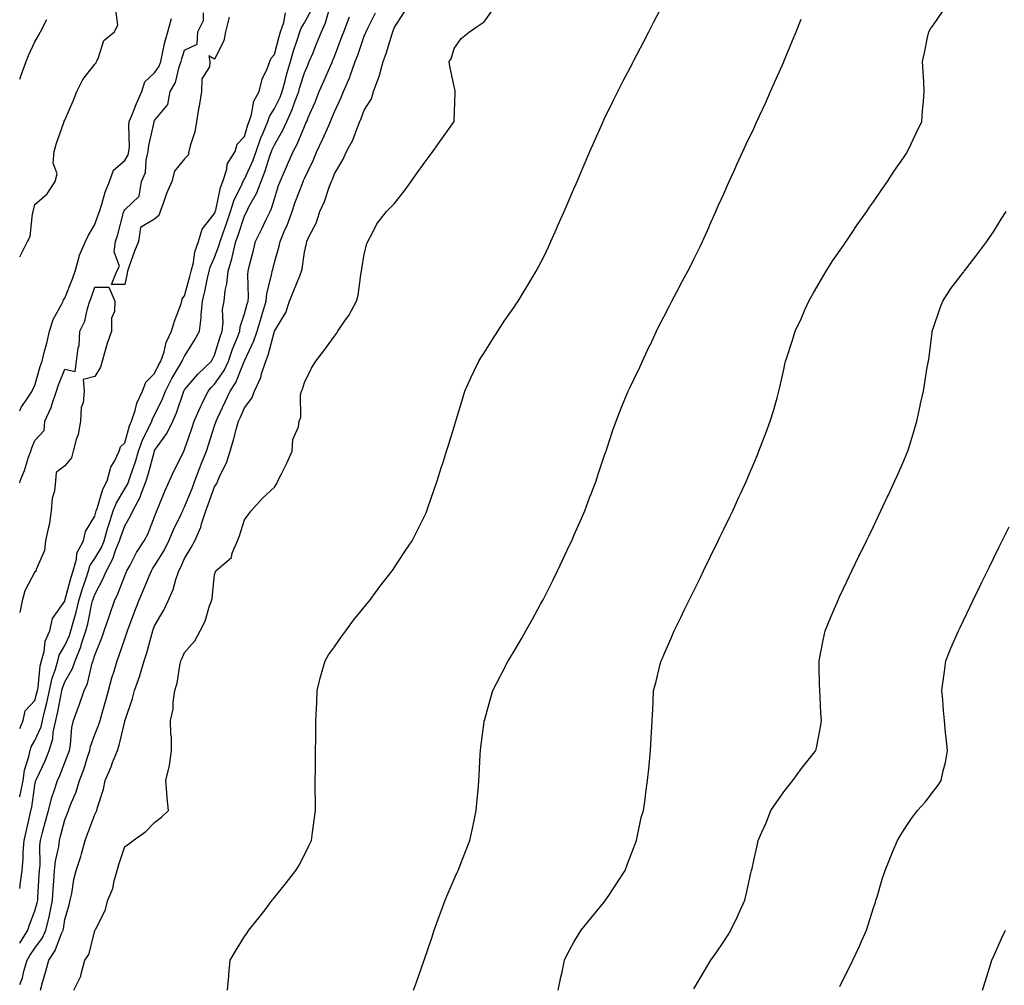
# Model space of a CAD drawing. Units: inches. Extents: x 973763 to 976403, y 7348058 to 7350698.
# Drawn here: x 973763 to 974092, y 7348704 to 7349026 of the extents above; entities that cross this region are included whole.
import ezdxf

# ---------------------------------------------------------------- set-up
doc = ezdxf.new("R2010")
doc.units = ezdxf.units.IN
doc.header["$MEASUREMENT"] = 0
doc.layers.add('Contour_97377348', color=7, linetype='Continuous', true_color=0xe332a0)

msp = doc.modelspace()

# ---------------------------------------------------------------- linework, layer by layer
at = {"layer": 'Contour_97377348'}
for points in [[(973832.37, 7348701.92, 3282), (973832.79, 7348706.66, 3282), (973832.82, 7348707.15, 3282), (973833.27, 7348711.92, 3282), (973835.02, 7348714.94, 3282), (973838.05, 7348719.79, 3282), (973838.89, 7348721.08, 3282), (973839.45, 7348721.92, 3282), (973843.3, 7348726.67, 3282), (973844.9, 7348728.76, 3282), (973847.31, 7348731.92, 3282), (973847.65, 7348732.32, 3282), (973848.05, 7348732.84, 3282), (973852.12, 7348737.84, 3282), (973855.23, 7348741.92, 3282), (973856.31, 7348743.65, 3282), (973858.05, 7348747.06, 3282), (973859.67, 7348750.3, 3282), (973860.38, 7348751.92, 3282), (973860.74, 7348754.6, 3282), (973861.31, 7348758.65, 3282), (973861.71, 7348761.92, 3282), (973861.71, 7348765.59, 3282), (973861.68, 7348768.29, 3282), (973861.67, 7348771.92, 3282), (973861.71, 7348775.59, 3282), (973861.73, 7348778.23, 3282), (973861.78, 7348781.92, 3282), (973861.83, 7348785.7, 3282), (973861.86, 7348788.11, 3282), (973861.91, 7348791.92, 3282), (973862.09, 7348795.96, 3282), (973862.15, 7348797.82, 3282), (973862.33, 7348801.92, 3282), (973863.47, 7348806.5, 3282), (973863.81, 7348807.69, 3282), (973864.95, 7348811.92, 3282), (973866.14, 7348813.83, 3282), (973868.05, 7348816.52, 3282), (973870.26, 7348819.71, 3282), (973871.87, 7348821.92, 3282), (973874.49, 7348825.48, 3282), (973878.05, 7348829.8, 3282), (973878.99, 7348830.98, 3282), (973879.79, 7348831.92, 3282), (973883.26, 7348836.71, 3282), (973884.89, 7348838.75, 3282), (973887.38, 7348841.92, 3282), (973887.63, 7348842.34, 3282), (973888.05, 7348842.94, 3282), (973891.58, 7348848.39, 3282), (973894.02, 7348851.92, 3282), (973895.34, 7348854.63, 3282), (973898.05, 7348859.93, 3282), (973898.66, 7348861.31, 3282), (973898.93, 7348861.92, 3282), (973899.39, 7348863.25, 3282), (973901.27, 7348868.69, 3282), (973902.35, 7348871.92, 3282), (973903.72, 7348876.25, 3282), (973904.35, 7348878.21, 3282), (973905.52, 7348881.92, 3282), (973906.13, 7348883.84, 3282), (973908.05, 7348889.98, 3282), (973908.47, 7348891.5, 3282), (973908.58, 7348891.92, 3282), (973908.81, 7348892.68, 3282), (973910.78, 7348899.19, 3282), (973911.62, 7348901.92, 3282), (973913.66, 7348906.31, 3282), (973914.77, 7348908.64, 3282), (973916.32, 7348911.92, 3282), (973916.96, 7348913.01, 3282), (973918.05, 7348914.73, 3282), (973920.79, 7348919.18, 3282), (973922.59, 7348921.92, 3282), (973924.75, 7348925.22, 3282), (973928.05, 7348929.94, 3282), (973928.84, 7348931.13, 3282), (973929.39, 7348931.92, 3282), (973931.43, 7348935.3, 3282), (973932.65, 7348937.32, 3282), (973935.46, 7348941.92, 3282), (973936.33, 7348943.64, 3282), (973938.05, 7348946.95, 3282), (973939.64, 7348950.33, 3282), (973940.37, 7348951.92, 3282), (973942.19, 7348956.06, 3282), (973942.71, 7348957.26, 3282), (973944.76, 7348961.92, 3282), (973945.76, 7348964.21, 3282), (973948.05, 7348969.41, 3282), (973948.79, 7348971.17, 3282), (973949.11, 7348971.92, 3282), (973949.91, 7348973.78, 3282), (973951.78, 7348978.19, 3282), (973953.37, 7348981.92, 3282), (973954.79, 7348985.18, 3282), (973957.56, 7348991.43, 3282), (973957.78, 7348991.92, 3282), (973957.86, 7348992.11, 3282), (973958.05, 7348992.49, 3282), (973961.13, 7348998.84, 3282), (973962.65, 7349001.92, 3282), (973964.48, 7349005.49, 3282), (973967.67, 7349011.54, 3282), (973967.86, 7349011.92, 3282), (973967.93, 7349012.04, 3282), (973968.05, 7349012.27, 3282), (973971.32, 7349018.65, 3282), (973973.05, 7349021.92, 3282), (973974.71, 7349025.26, 3282), (973978.05, 7349031.52, 3282)], [(973763, 7348735.82, 3287), (973763.16, 7348736.81, 3287), (973763.18, 7348737.05, 3287), (973763.86, 7348741.92, 3287), (973764.19, 7348745.78, 3287), (973764.16, 7348748.03, 3287), (973764.44, 7348751.92, 3287), (973765.17, 7348754.8, 3287), (973766.33, 7348760.2, 3287), (973766.74, 7348761.92, 3287), (973767, 7348762.97, 3287), (973768.05, 7348770.34, 3287), (973768.33, 7348771.64, 3287), (973768.42, 7348771.92, 3287), (973768.7, 7348772.57, 3287), (973771.45, 7348778.52, 3287), (973772.85, 7348781.92, 3287), (973774.1, 7348785.86, 3287), (973774.22, 7348788.09, 3287), (973775.02, 7348791.92, 3287), (973775.61, 7348794.36, 3287), (973776.82, 7348800.68, 3287), (973777.09, 7348801.92, 3287), (973777.25, 7348802.72, 3287), (973778.05, 7348804.82, 3287), (973780.63, 7348809.35, 3287), (973781.5, 7348811.92, 3287), (973783.37, 7348816.59, 3287), (973783.62, 7348817.49, 3287), (973785.09, 7348821.92, 3287), (973785.7, 7348824.27, 3287), (973787.12, 7348830.99, 3287), (973787.35, 7348831.92, 3287), (973787.5, 7348832.46, 3287), (973788.05, 7348833.99, 3287), (973790.8, 7348839.17, 3287), (973791.98, 7348841.92, 3287), (973794.09, 7348845.88, 3287), (973795.12, 7348849, 3287), (973796.32, 7348851.92, 3287), (973796.72, 7348853.25, 3287), (973798.05, 7348856.95, 3287), (973799.89, 7348860.08, 3287), (973800.72, 7348861.92, 3287), (973803.28, 7348866.69, 3287), (973803.46, 7348867.34, 3287), (973805.24, 7348871.92, 3287), (973805.91, 7348874.05, 3287), (973807.96, 7348881.83, 3287), (973807.98, 7348881.92, 3287), (973808, 7348881.97, 3287), (973808.05, 7348882.06, 3287), (973812.17, 7348887.79, 3287), (973814.13, 7348891.92, 3287), (973815.34, 7348894.64, 3287), (973817.68, 7348901.55, 3287), (973817.83, 7348901.92, 3287), (973817.9, 7348902.07, 3287), (973818.05, 7348902.32, 3287), (973822.42, 7348907.56, 3287), (973826.99, 7348911.92, 3287), (973827.39, 7348912.58, 3287), (973828.05, 7348913.89, 3287), (973829.9, 7348920.07, 3287), (973830.59, 7348921.92, 3287), (973830.93, 7348924.8, 3287), (973830.76, 7348929.22, 3287), (973831.22, 7348931.92, 3287), (973831.65, 7348935.52, 3287), (973832.2, 7348937.77, 3287), (973832.57, 7348941.92, 3287), (973833.87, 7348946.1, 3287), (973834.23, 7348948.1, 3287), (973835.21, 7348951.92, 3287), (973835.95, 7348954.02, 3287), (973838.05, 7348960.4, 3287), (973838.81, 7348961.92, 3287), (973839.54, 7348963.42, 3287), (973842.07, 7348967.9, 3287), (973843.58, 7348971.92, 3287), (973844.88, 7348975.09, 3287), (973846.56, 7348980.43, 3287), (973847.09, 7348981.92, 3287), (973847.34, 7348982.63, 3287), (973848.05, 7348984.17, 3287), (973850.88, 7348989.09, 3287), (973852.18, 7348991.92, 3287), (973854.01, 7348995.96, 3287), (973854.95, 7348998.82, 3287), (973856.14, 7349001.92, 3287), (973856.54, 7349003.43, 3287), (973858.05, 7349008.16, 3287), (973859.18, 7349010.78, 3287), (973859.69, 7349011.92, 3287), (973860.81, 7349014.68, 3287), (973862.13, 7349017.84, 3287), (973863.74, 7349021.92, 3287), (973865.09, 7349024.88, 3287), (973866.62, 7349030.49, 3287)], [(973763, 7348766.45, 3288), (973763.1, 7348766.87, 3288), (973763.12, 7348766.99, 3288), (973764.12, 7348771.92, 3288), (973764.65, 7348775.32, 3288), (973766.1, 7348779.97, 3288), (973766.5, 7348781.92, 3288), (973766.82, 7348783.15, 3288), (973768.05, 7348785.26, 3288), (973770.15, 7348789.83, 3288), (973770.59, 7348791.92, 3288), (973771.39, 7348795.26, 3288), (973772.09, 7348797.87, 3288), (973772.99, 7348801.92, 3288), (973773.86, 7348806.11, 3288), (973774.85, 7348808.72, 3288), (973775.73, 7348811.92, 3288), (973776.23, 7348813.74, 3288), (973778.05, 7348816.98, 3288), (973779.6, 7348820.37, 3288), (973780.12, 7348821.92, 3288), (973780.83, 7348824.7, 3288), (973781.81, 7348828.16, 3288), (973782.71, 7348831.92, 3288), (973783.94, 7348836.03, 3288), (973784.92, 7348838.8, 3288), (973785.95, 7348841.92, 3288), (973786.41, 7348843.56, 3288), (973788.05, 7348845.99, 3288), (973790.26, 7348849.71, 3288), (973791.17, 7348851.92, 3288), (973792.47, 7348856.34, 3288), (973792.71, 7348857.26, 3288), (973794.23, 7348861.92, 3288), (973795.31, 7348864.66, 3288), (973798.05, 7348869.27, 3288), (973799.06, 7348870.91, 3288), (973799.45, 7348871.92, 3288), (973800.1, 7348873.97, 3288), (973801.61, 7348878.35, 3288), (973802.66, 7348881.92, 3288), (973804.09, 7348885.88, 3288), (973806.3, 7348890.17, 3288), (973807.09, 7348891.92, 3288), (973807.34, 7348892.64, 3288), (973808.05, 7348893.89, 3288), (973810.65, 7348899.32, 3288), (973811.63, 7348901.92, 3288), (973813.8, 7348906.17, 3288), (973816.17, 7348910.05, 3288), (973817.27, 7348911.92, 3288), (973817.46, 7348912.51, 3288), (973818.05, 7348913.55, 3288), (973821.29, 7348918.68, 3288), (973823.02, 7348921.92, 3288), (973823.61, 7348926.36, 3288), (973823.56, 7348927.43, 3288), (973823.99, 7348931.92, 3288), (973824.8, 7348935.17, 3288), (973825.71, 7348939.58, 3288), (973826.25, 7348941.92, 3288), (973826.62, 7348943.35, 3288), (973828.05, 7348946.5, 3288), (973829.53, 7348950.44, 3288), (973829.92, 7348951.92, 3288), (973830.93, 7348954.8, 3288), (973832.06, 7348957.91, 3288), (973833.43, 7348961.92, 3288), (973834.51, 7348965.46, 3288), (973837.3, 7348971.17, 3288), (973837.6, 7348971.92, 3288), (973837.71, 7348972.26, 3288), (973838.05, 7348972.73, 3288), (973840.9, 7348979.06, 3288), (973841.93, 7348981.92, 3288), (973843.49, 7348986.49, 3288), (973844.24, 7348988.11, 3288), (973845.8, 7348991.92, 3288), (973846.37, 7348993.6, 3288), (973848.05, 7348996.23, 3288), (973849.94, 7349000.03, 3288), (973850.67, 7349001.92, 3288), (973851.62, 7349005.49, 3288), (973852.17, 7349007.8, 3288), (973853.37, 7349011.92, 3288), (973854.43, 7349015.54, 3288), (973855.85, 7349019.73, 3288), (973856.55, 7349021.92, 3288), (973856.92, 7349023.05, 3288), (973858.05, 7349024.82, 3288), (973860.49, 7349029.48, 3288)], [(973763, 7348946.77, 3291), (973763.08, 7348946.89, 3291), (973763.13, 7348947, 3291), (973765.64, 7348951.92, 3291), (973766.46, 7348953.51, 3291), (973767.25, 7348961.12, 3291), (973767.48, 7348961.92, 3291), (973767.62, 7348962.35, 3291), (973768.05, 7348964.26, 3291), (973772.17, 7348967.8, 3291), (973774.89, 7348971.92, 3291), (973775.52, 7348974.44, 3291), (973774.13, 7348978.01, 3291), (973774.47, 7348981.92, 3291), (973775.28, 7348984.69, 3291), (973777.73, 7348991.6, 3291), (973777.84, 7348991.92, 3291), (973777.9, 7348992.06, 3291), (973778.05, 7348992.39, 3291), (973780.91, 7348999.06, 3291), (973782.11, 7349001.92, 3291), (973784.08, 7349005.9, 3291), (973788.05, 7349011.11, 3291), (973788.48, 7349011.5, 3291), (973788.59, 7349011.92, 3291), (973789.15, 7349013.02, 3291), (973791.04, 7349018.93, 3291), (973794.64, 7349021.92, 3291), (973795.76, 7349024.21, 3291), (973795.11, 7349028.98, 3291)], [(973763, 7348789.33, 3289), (973764.14, 7348791.92, 3289), (973764.86, 7348795.12, 3289), (973768.05, 7348798.65, 3289), (973768.74, 7348801.23, 3289), (973768.9, 7348801.92, 3289), (973769.12, 7348802.99, 3289), (973769.8, 7348810.17, 3289), (973770.28, 7348811.92, 3289), (973771.13, 7348815, 3289), (973771.52, 7348818.45, 3289), (973773.02, 7348821.92, 3289), (973773.95, 7348826.03, 3289), (973778.05, 7348831.81, 3289), (973778.07, 7348831.9, 3289), (973778.08, 7348831.92, 3289), (973778.09, 7348831.96, 3289), (973780.18, 7348839.8, 3289), (973780.87, 7348841.92, 3289), (973781.99, 7348845.86, 3289), (973782.12, 7348847.85, 3289), (973784.29, 7348851.92, 3289), (973784.92, 7348855.05, 3289), (973788.05, 7348860.14, 3289), (973788.42, 7348861.55, 3289), (973788.54, 7348861.92, 3289), (973788.85, 7348862.73, 3289), (973790.8, 7348869.17, 3289), (973792.25, 7348871.92, 3289), (973793.42, 7348876.54, 3289), (973794.62, 7348878.49, 3289), (973796.19, 7348881.92, 3289), (973796.64, 7348883.32, 3289), (973798.05, 7348884.7, 3289), (973799.66, 7348890.31, 3289), (973800.38, 7348891.92, 3289), (973801.58, 7348895.44, 3289), (973802.1, 7348897.87, 3289), (973804.04, 7348901.92, 3289), (973805.06, 7348904.91, 3289), (973808.05, 7348907.77, 3289), (973809.39, 7348910.59, 3289), (973810.17, 7348911.92, 3289), (973811.21, 7348915.08, 3289), (973811.86, 7348918.11, 3289), (973813.65, 7348921.92, 3289), (973814.68, 7348925.29, 3289), (973816.65, 7348930.52, 3289), (973817.13, 7348931.92, 3289), (973817.29, 7348932.69, 3289), (973818.05, 7348933.78, 3289), (973819.81, 7348940.16, 3289), (973820.22, 7348941.92, 3289), (973820.98, 7348944.84, 3289), (973821.5, 7348948.47, 3289), (973822.71, 7348951.92, 3289), (973823.97, 7348956, 3289), (973828.05, 7348961.17, 3289), (973828.25, 7348961.72, 3289), (973828.31, 7348961.92, 3289), (973828.44, 7348962.31, 3289), (973830.01, 7348969.95, 3289), (973830.81, 7348971.92, 3289), (973832.11, 7348975.98, 3289), (973832.31, 7348977.67, 3289), (973834.88, 7348981.92, 3289), (973835.61, 7348984.36, 3289), (973838.05, 7348986.92, 3289), (973839.14, 7348990.83, 3289), (973839.59, 7348991.92, 3289), (973840.38, 7348994.25, 3289), (973841.22, 7348998.74, 3289), (973842.92, 7349001.92, 3289), (973843.93, 7349006.04, 3289), (973845.65, 7349009.52, 3289), (973846.53, 7349011.92, 3289), (973846.91, 7349013.07, 3289), (973848.05, 7349014.33, 3289), (973849.63, 7349020.34, 3289), (973850.12, 7349021.92, 3289), (973851.16, 7349025.03, 3289), (973851.73, 7349028.24, 3289)], [(973763, 7348703.79, 3285), (973763.92, 7348706.05, 3285), (973764.42, 7348708.28, 3285), (973765.55, 7348711.92, 3285), (973766.43, 7348713.54, 3285), (973768.05, 7348715.99, 3285), (973770.57, 7348719.41, 3285), (973771.74, 7348721.92, 3285), (973772.9, 7348726.77, 3285), (973772.97, 7348727, 3285), (973773.98, 7348731.92, 3285), (973774.23, 7348735.74, 3285), (973774.41, 7348738.28, 3285), (973774.65, 7348741.92, 3285), (973774.94, 7348745.02, 3285), (973776.06, 7348749.93, 3285), (973776.3, 7348751.92, 3285), (973776.67, 7348753.3, 3285), (973778.05, 7348758.74, 3285), (973778.92, 7348761.05, 3285), (973779.24, 7348761.92, 3285), (973779.96, 7348763.83, 3285), (973781.86, 7348768.11, 3285), (973783.01, 7348771.92, 3285), (973784.37, 7348775.6, 3285), (973785.55, 7348779.42, 3285), (973786.39, 7348781.92, 3285), (973786.65, 7348783.32, 3285), (973788.05, 7348787.26, 3285), (973789.42, 7348790.56, 3285), (973789.82, 7348791.92, 3285), (973790.5, 7348794.37, 3285), (973791.67, 7348798.29, 3285), (973792.62, 7348801.92, 3285), (973793.81, 7348806.16, 3285), (973794.52, 7348808.39, 3285), (973795.58, 7348811.92, 3285), (973796.25, 7348813.72, 3285), (973798.05, 7348819.17, 3285), (973798.79, 7348821.18, 3285), (973799.01, 7348821.92, 3285), (973799.58, 7348823.46, 3285), (973801.47, 7348828.5, 3285), (973802.77, 7348831.92, 3285), (973804.38, 7348835.59, 3285), (973806.24, 7348840.11, 3285), (973807.01, 7348841.92, 3285), (973807.38, 7348842.59, 3285), (973808.05, 7348843.59, 3285), (973811.27, 7348848.7, 3285), (973812.82, 7348851.92, 3285), (973814.33, 7348855.64, 3285), (973816.92, 7348860.78, 3285), (973817.44, 7348861.92, 3285), (973817.62, 7348862.35, 3285), (973818.05, 7348863.23, 3285), (973820.53, 7348869.44, 3285), (973821.46, 7348871.92, 3285), (973823.29, 7348876.68, 3285), (973823.61, 7348877.48, 3285), (973825.35, 7348881.92, 3285), (973826.03, 7348883.94, 3285), (973828.05, 7348890.34, 3285), (973828.44, 7348891.52, 3285), (973828.56, 7348891.92, 3285), (973829.02, 7348892.88, 3285), (973831.65, 7348898.32, 3285), (973833.26, 7348901.92, 3285), (973835.15, 7348904.82, 3285), (973837.95, 7348911.82, 3285), (973838, 7348911.92, 3285), (973838.01, 7348911.96, 3285), (973838.05, 7348912.06, 3285), (973841.22, 7348918.75, 3285), (973842.26, 7348921.92, 3285), (973843.56, 7348926.41, 3285), (973844.04, 7348927.9, 3285), (973845.25, 7348931.92, 3285), (973845.5, 7348934.47, 3285), (973847.23, 7348941.09, 3285), (973847.34, 7348941.92, 3285), (973847.47, 7348942.49, 3285), (973848.05, 7348944.81, 3285), (973849.61, 7348950.36, 3285), (973849.92, 7348951.92, 3285), (973851.3, 7348955.18, 3285), (973852.42, 7348957.54, 3285), (973854.01, 7348961.92, 3285), (973855.02, 7348964.95, 3285), (973857.38, 7348971.25, 3285), (973857.61, 7348971.92, 3285), (973857.75, 7348972.22, 3285), (973858.05, 7348972.94, 3285), (973861.03, 7348978.94, 3285), (973862.23, 7348981.92, 3285), (973864.09, 7348985.88, 3285), (973865.73, 7348989.59, 3285), (973866.77, 7348991.92, 3285), (973867.15, 7348992.82, 3285), (973868.05, 7348995.15, 3285), (973870.24, 7348999.74, 3285), (973871.1, 7349001.92, 3285), (973873.2, 7349006.78, 3285), (973873.32, 7349007.19, 3285), (973875.05, 7349011.92, 3285), (973875.86, 7349014.11, 3285), (973878.05, 7349020.45, 3285), (973878.5, 7349021.47, 3285), (973878.66, 7349021.92, 3285), (973879.18, 7349023.06, 3285), (973881.81, 7349028.16, 3285)], [(973769.93, 7348701.92, 3284), (973770.65, 7348704.51, 3284), (973771.76, 7348708.21, 3284), (973772.7, 7348711.92, 3284), (973774.87, 7348715.11, 3284), (973776.99, 7348720.85, 3284), (973777.48, 7348721.92, 3284), (973777.59, 7348722.38, 3284), (973778.05, 7348725.49, 3284), (973779.52, 7348730.45, 3284), (973779.88, 7348731.92, 3284), (973780.36, 7348734.23, 3284), (973781.09, 7348738.88, 3284), (973781.83, 7348741.92, 3284), (973783.42, 7348746.55, 3284), (973783.6, 7348747.46, 3284), (973784.81, 7348751.92, 3284), (973785.7, 7348754.28, 3284), (973788.05, 7348760.56, 3284), (973788.55, 7348761.42, 3284), (973788.76, 7348761.92, 3284), (973789, 7348762.87, 3284), (973790.95, 7348769.02, 3284), (973791.56, 7348771.92, 3284), (973793.5, 7348776.47, 3284), (973794.02, 7348777.89, 3284), (973795.6, 7348781.92, 3284), (973796.24, 7348783.73, 3284), (973798.05, 7348791.62, 3284), (973798.13, 7348791.84, 3284), (973798.15, 7348791.92, 3284), (973798.19, 7348792.05, 3284), (973800.67, 7348799.3, 3284), (973801.33, 7348801.92, 3284), (973803.06, 7348806.91, 3284), (973803.07, 7348806.93, 3284), (973804.56, 7348811.92, 3284), (973805.43, 7348814.54, 3284), (973807.19, 7348821.06, 3284), (973807.45, 7348821.92, 3284), (973807.61, 7348822.35, 3284), (973808.05, 7348823.5, 3284), (973811.16, 7348828.82, 3284), (973812.57, 7348831.92, 3284), (973814.26, 7348835.71, 3284), (973815.11, 7348838.98, 3284), (973816.13, 7348841.92, 3284), (973816.84, 7348843.13, 3284), (973818.05, 7348846, 3284), (973820.29, 7348849.68, 3284), (973821.42, 7348851.92, 3284), (973823.52, 7348856.45, 3284), (973823.73, 7348857.61, 3284), (973825.1, 7348861.92, 3284), (973825.92, 7348864.04, 3284), (973828.05, 7348869.91, 3284), (973828.87, 7348871.1, 3284), (973829.17, 7348871.92, 3284), (973829.95, 7348873.83, 3284), (973832.05, 7348877.92, 3284), (973833.22, 7348881.92, 3284), (973834.36, 7348885.62, 3284), (973835.28, 7348889.15, 3284), (973836.07, 7348891.92, 3284), (973836.7, 7348893.26, 3284), (973838.05, 7348896.36, 3284), (973840.46, 7348899.51, 3284), (973841.43, 7348901.92, 3284), (973843.52, 7348906.45, 3284), (973843.76, 7348907.64, 3284), (973845.16, 7348911.92, 3284), (973846, 7348913.97, 3284), (973848.02, 7348921.9, 3284), (973848.03, 7348921.92, 3284), (973848.04, 7348921.93, 3284), (973848.05, 7348921.97, 3284), (973851.81, 7348928.17, 3284), (973853.11, 7348931.92, 3284), (973854.48, 7348935.49, 3284), (973856.49, 7348940.36, 3284), (973857.11, 7348941.92, 3284), (973857.28, 7348942.69, 3284), (973858.05, 7348948.34, 3284), (973858.76, 7348951.21, 3284), (973858.88, 7348951.92, 3284), (973859.52, 7348953.39, 3284), (973861.94, 7348958.03, 3284), (973863.18, 7348961.92, 3284), (973864.74, 7348965.23, 3284), (973866.43, 7348970.3, 3284), (973867.06, 7348971.92, 3284), (973867.38, 7348972.59, 3284), (973868.05, 7348974.46, 3284), (973870.86, 7348979.11, 3284), (973872.12, 7348981.92, 3284), (973874.25, 7348985.72, 3284), (973875.51, 7348989.38, 3284), (973876.59, 7348991.92, 3284), (973877.03, 7348992.93, 3284), (973878.05, 7348995.76, 3284), (973880.44, 7348999.52, 3284), (973881.14, 7349001.92, 3284), (973882.85, 7349006.72, 3284), (973882.97, 7349007, 3284), (973884.33, 7349011.92, 3284), (973885.38, 7349014.59, 3284), (973887.33, 7349021.19, 3284), (973887.57, 7349021.92, 3284), (973887.73, 7349022.25, 3284), (973888.05, 7349023.21, 3284), (973891.49, 7349028.49, 3284)], [(973781.13, 7348701.92, 3283), (973783.4, 7348706.57, 3283), (973783.47, 7348707.34, 3283), (973784.78, 7348711.92, 3283), (973786.1, 7348713.87, 3283), (973788.05, 7348721.7, 3283), (973788.14, 7348721.83, 3283), (973788.18, 7348721.92, 3283), (973788.26, 7348722.13, 3283), (973791.49, 7348728.49, 3283), (973792.45, 7348731.92, 3283), (973794.07, 7348735.9, 3283), (973794.51, 7348738.38, 3283), (973795.54, 7348741.92, 3283), (973796.12, 7348743.85, 3283), (973798.05, 7348749.9, 3283), (973799.29, 7348750.68, 3283), (973800.88, 7348751.92, 3283), (973805.14, 7348754.84, 3283), (973808.05, 7348757.85, 3283), (973810.32, 7348759.66, 3283), (973812.65, 7348761.92, 3283), (973812.28, 7348766.15, 3283), (973812.17, 7348767.8, 3283), (973811.82, 7348771.92, 3283), (973813.05, 7348776.92, 3283), (973813.72, 7348781.92, 3283), (973813.63, 7348786.34, 3283), (973813.47, 7348787.34, 3283), (973813.39, 7348791.92, 3283), (973814.25, 7348795.72, 3283), (973814.23, 7348798.11, 3283), (973814.82, 7348801.92, 3283), (973815.58, 7348804.39, 3283), (973816.47, 7348810.34, 3283), (973816.85, 7348811.92, 3283), (973817.22, 7348812.76, 3283), (973818.05, 7348814.63, 3283), (973821.47, 7348818.5, 3283), (973823.25, 7348821.92, 3283), (973824.91, 7348825.06, 3283), (973826.4, 7348830.26, 3283), (973827.03, 7348831.92, 3283), (973827.25, 7348832.73, 3283), (973828.05, 7348840.64, 3283), (973828.36, 7348841.61, 3283), (973828.51, 7348841.92, 3283), (973833.66, 7348846.32, 3283), (973833.93, 7348847.8, 3283), (973835.75, 7348851.92, 3283), (973836.36, 7348853.61, 3283), (973838.05, 7348858.89, 3283), (973839.32, 7348860.65, 3283), (973840.32, 7348861.92, 3283), (973843.9, 7348866.08, 3283), (973848.05, 7348869.82, 3283), (973848.85, 7348871.12, 3283), (973849.16, 7348871.92, 3283), (973850.25, 7348874.11, 3283), (973852.14, 7348877.83, 3283), (973854, 7348881.92, 3283), (973854.16, 7348885.8, 3283), (973856.1, 7348889.96, 3283), (973856.29, 7348891.92, 3283), (973856.86, 7348893.12, 3283), (973856.76, 7348900.63, 3283), (973857.06, 7348901.92, 3283), (973857.39, 7348902.58, 3283), (973858.05, 7348904.82, 3283), (973860.42, 7348909.55, 3283), (973861.91, 7348911.92, 3283), (973864.56, 7348915.41, 3283), (973868.05, 7348920.25, 3283), (973868.77, 7348921.19, 3283), (973869.24, 7348921.92, 3283), (973871.8, 7348925.67, 3283), (973872.84, 7348927.13, 3283), (973875.46, 7348931.92, 3283), (973876.01, 7348933.96, 3283), (973876.88, 7348940.75, 3283), (973877.13, 7348941.92, 3283), (973877.26, 7348942.71, 3283), (973878.05, 7348947.59, 3283), (973878.94, 7348951.04, 3283), (973879.25, 7348951.92, 3283), (973880.72, 7348954.59, 3283), (973882.23, 7348957.75, 3283), (973885.43, 7348961.92, 3283), (973886.76, 7348963.2, 3283), (973888.05, 7348964.48, 3283), (973891.3, 7348968.67, 3283), (973893.7, 7348971.92, 3283), (973895.52, 7348974.45, 3283), (973898.05, 7348977.98, 3283), (973899.74, 7348980.23, 3283), (973900.88, 7348981.92, 3283), (973903.88, 7348986.09, 3283), (973908.05, 7348991.92, 3283), (973908.38, 7349001.59, 3283), (973908.43, 7349001.92, 3283), (973908.39, 7349002.26, 3283), (973908.05, 7349003.59, 3283), (973906.57, 7349010.44, 3283), (973906.41, 7349011.92, 3283), (973907.08, 7349012.89, 3283), (973908.05, 7349016.28, 3283), (973910.34, 7349019.64, 3283), (973913.13, 7349021.92, 3283), (973916.1, 7349023.88, 3283), (973918.05, 7349025.26, 3283), (973920.86, 7349029.11, 3283)], [(973832.93, 7349026.8, 3289), (973831.67, 7349021.92, 3289), (973831.11, 7349018.87, 3289), (973828.05, 7349012.78, 3289), (973826.15, 7349013.83, 3289), (973826.44, 7349011.92, 3289), (973826.33, 7349010.21, 3289), (973823.77, 7349006.2, 3289), (973823.7, 7349001.92, 3289), (973822.87, 7348997.1, 3289), (973822.81, 7348996.67, 3289), (973822, 7348991.92, 3289), (973821.46, 7348988.51, 3289), (973819.91, 7348983.78, 3289), (973819.51, 7348981.92, 3289), (973819.28, 7348980.69, 3289), (973818.05, 7348979.45, 3289), (973814.64, 7348975.33, 3289), (973813.77, 7348971.92, 3289), (973812.04, 7348967.93, 3289), (973811.02, 7348964.89, 3289), (973809.9, 7348961.92, 3289), (973809.46, 7348960.52, 3289), (973808.05, 7348959.27, 3289), (973803.38, 7348956.58, 3289), (973802.65, 7348951.92, 3289), (973801.28, 7348948.69, 3289), (973799.48, 7348943.35, 3289), (973798.95, 7348941.92, 3289), (973798.83, 7348941.14, 3289), (973798.05, 7348937.46, 3289), (973793.65, 7348937.52, 3289), (973795.4, 7348941.92, 3289), (973796.34, 7348943.63, 3289), (973794.53, 7348948.4, 3289), (973795.02, 7348951.92, 3289), (973795.78, 7348954.19, 3289), (973797.7, 7348961.57, 3289), (973797.81, 7348961.92, 3289), (973797.86, 7348962.1, 3289), (973798.05, 7348962.49, 3289), (973802.92, 7348967.05, 3289), (973803.72, 7348971.92, 3289), (973805.05, 7348974.92, 3289), (973805.18, 7348979.05, 3289), (973805.89, 7348981.92, 3289), (973806.07, 7348983.9, 3289), (973807.85, 7348991.72, 3289), (973807.87, 7348991.92, 3289), (973807.92, 7348992.04, 3289), (973808.05, 7348992.31, 3289), (973812.41, 7348997.56, 3289), (973813.29, 7349001.92, 3289), (973814.98, 7349004.99, 3289), (973816.26, 7349010.13, 3289), (973816.93, 7349011.92, 3289), (973817.14, 7349012.82, 3289), (973818.05, 7349015.75, 3289), (973822.24, 7349017.73, 3289), (973822.45, 7349021.92, 3289), (973824.37, 7349025.6, 3289), (973824.39, 7349028.26, 3289)], [(973942.79, 7348701.92, 3280), (973943.71, 7348706.26, 3280), (973944.07, 7348707.94, 3280), (973944.92, 7348711.92, 3280), (973945.93, 7348714.04, 3280), (973948.05, 7348717.9, 3280), (973949.51, 7348720.46, 3280), (973950.49, 7348721.92, 3280), (973953.84, 7348726.12, 3280), (973958.05, 7348731.21, 3280), (973958.61, 7348731.92, 3280), (973959.69, 7348733.56, 3280), (973962.37, 7348737.61, 3280), (973965.17, 7348741.92, 3280), (973965.91, 7348744.05, 3280), (973968.05, 7348749.52, 3280), (973968.66, 7348751.31, 3280), (973968.87, 7348751.92, 3280), (973969.18, 7348753.05, 3280), (973970.46, 7348759.51, 3280), (973971.29, 7348761.92, 3280), (973971.8, 7348765.67, 3280), (973972.03, 7348767.93, 3280), (973972.62, 7348771.92, 3280), (973973.13, 7348776.84, 3280), (973973.15, 7348777.02, 3280), (973973.64, 7348781.92, 3280), (973973.85, 7348786.12, 3280), (973973.93, 7348787.79, 3280), (973974.14, 7348791.92, 3280), (973974.37, 7348795.61, 3280), (973974.43, 7348798.3, 3280), (973974.62, 7348801.92, 3280), (973975.41, 7348804.56, 3280), (973976.84, 7348810.71, 3280), (973977.16, 7348811.92, 3280), (973977.44, 7348812.53, 3280), (973978.05, 7348813.89, 3280), (973980.52, 7348819.45, 3280), (973981.53, 7348821.92, 3280), (973983.67, 7348826.3, 3280), (973984.86, 7348828.73, 3280), (973986.41, 7348831.92, 3280), (973986.95, 7348833.02, 3280), (973988.05, 7348835.27, 3280), (973990.24, 7348839.74, 3280), (973991.31, 7348841.92, 3280), (973993.52, 7348846.46, 3280), (973996.18, 7348851.92, 3280), (973996.79, 7348853.18, 3280), (973998.05, 7348855.78, 3280), (974000.06, 7348859.91, 3280), (974001.04, 7348861.92, 3280), (974003.24, 7348866.74, 3280), (974003.55, 7348867.41, 3280), (974005.63, 7348871.92, 3280), (974006.33, 7348873.63, 3280), (974008.05, 7348877.74, 3280), (974009.28, 7348880.69, 3280), (974009.8, 7348881.92, 3280), (974010.86, 7348884.73, 3280), (974012.06, 7348887.91, 3280), (974013.59, 7348891.92, 3280), (974014.61, 7348895.36, 3280), (974015.84, 7348899.71, 3280), (974016.49, 7348901.92, 3280), (974016.79, 7348903.18, 3280), (974018.05, 7348909.16, 3280), (974018.55, 7348911.42, 3280), (974018.67, 7348911.92, 3280), (974018.94, 7348912.81, 3280), (974021, 7348918.97, 3280), (974021.86, 7348921.92, 3280), (974023.91, 7348926.07, 3280), (974025.15, 7348929.02, 3280), (974026.46, 7348931.92, 3280), (974027.01, 7348932.95, 3280), (974028.05, 7348934.77, 3280), (974030.72, 7348939.25, 3280), (974032.25, 7348941.92, 3280), (974034.49, 7348945.49, 3280), (974038.05, 7348950.58, 3280), (974038.58, 7348951.39, 3280), (974038.93, 7348951.92, 3280), (974040.66, 7348954.53, 3280), (974042.55, 7348957.42, 3280), (974045.76, 7348961.92, 3280), (974046.68, 7348963.29, 3280), (974048.05, 7348965.13, 3280), (974050.77, 7348969.2, 3280), (974052.66, 7348971.92, 3280), (974054.78, 7348975.19, 3280), (974058.05, 7348979.82, 3280), (974058.89, 7348981.09, 3280), (974059.42, 7348981.92, 3280), (974060.64, 7348984.51, 3280), (974062.15, 7348987.82, 3280), (974064.18, 7348991.92, 3280), (974064.45, 7348995.52, 3280), (974064.75, 7348998.62, 3280), (974065, 7349001.92, 3280), (974064.83, 7349005.14, 3280), (974064.65, 7349008.52, 3280), (974064.45, 7349011.92, 3280), (974065.07, 7349014.9, 3280), (974066.08, 7349019.95, 3280), (974066.49, 7349021.92, 3280), (974067.1, 7349022.87, 3280), (974068.05, 7349024.2, 3280), (974071.17, 7349028.8, 3280)], [(973763, 7348717.65, 3286), (973765.71, 7348721.92, 3286), (973766.28, 7348723.68, 3286), (973768.05, 7348728.37, 3286), (973768.86, 7348731.11, 3286), (973769.03, 7348731.92, 3286), (973769.09, 7348732.96, 3286), (973769.55, 7348740.41, 3286), (973769.66, 7348741.92, 3286), (973769.83, 7348743.7, 3286), (973769.74, 7348750.23, 3286), (973769.94, 7348751.92, 3286), (973770.63, 7348754.5, 3286), (973771.66, 7348758.31, 3286), (973772.6, 7348761.92, 3286), (973773.75, 7348766.21, 3286), (973774.55, 7348768.42, 3286), (973775.64, 7348771.92, 3286), (973776.37, 7348773.59, 3286), (973778.05, 7348777.88, 3286), (973779.2, 7348780.77, 3286), (973779.59, 7348781.92, 3286), (973779.94, 7348783.81, 3286), (973780.36, 7348789.61, 3286), (973780.93, 7348791.92, 3286), (973782.63, 7348796.5, 3286), (973782.86, 7348797.11, 3286), (973784.54, 7348801.92, 3286), (973785.68, 7348804.29, 3286), (973787.23, 7348811.1, 3286), (973787.51, 7348811.92, 3286), (973787.66, 7348812.31, 3286), (973788.05, 7348813.74, 3286), (973790.37, 7348819.6, 3286), (973791.19, 7348821.92, 3286), (973792.82, 7348826.69, 3286), (973792.93, 7348827.03, 3286), (973794.61, 7348831.92, 3286), (973795.75, 7348834.22, 3286), (973798.05, 7348840.2, 3286), (973798.59, 7348841.39, 3286), (973798.81, 7348841.92, 3286), (973799.73, 7348843.6, 3286), (973801.97, 7348848, 3286), (973804.51, 7348851.92, 3286), (973805.76, 7348854.21, 3286), (973808.05, 7348859.94, 3286), (973808.58, 7348861.39, 3286), (973808.83, 7348861.92, 3286), (973809.38, 7348863.25, 3286), (973811.42, 7348868.56, 3286), (973812.96, 7348871.92, 3286), (973814.59, 7348875.38, 3286), (973817.64, 7348881.51, 3286), (973817.84, 7348881.92, 3286), (973817.92, 7348882.05, 3286), (973818.05, 7348882.37, 3286), (973820.5, 7348889.47, 3286), (973821.3, 7348891.92, 3286), (973823.31, 7348896.65, 3286), (973823.87, 7348897.74, 3286), (973825.87, 7348901.92, 3286), (973826.87, 7348903.1, 3286), (973828.05, 7348904.23, 3286), (973831.22, 7348908.75, 3286), (973832.75, 7348911.92, 3286), (973834.08, 7348915.89, 3286), (973835.51, 7348919.38, 3286), (973836.46, 7348921.92, 3286), (973836.63, 7348923.34, 3286), (973838.05, 7348927.7, 3286), (973838.96, 7348931.01, 3286), (973839.24, 7348931.92, 3286), (973839.37, 7348933.24, 3286), (973839.11, 7348940.86, 3286), (973839.26, 7348941.92, 3286), (973839.66, 7348943.53, 3286), (973841.02, 7348948.95, 3286), (973841.76, 7348951.92, 3286), (973843.85, 7348956.12, 3286), (973845.32, 7348959.19, 3286), (973846.64, 7348961.92, 3286), (973847.1, 7348962.86, 3286), (973848.05, 7348966.16, 3286), (973849.44, 7348970.53, 3286), (973849.92, 7348971.92, 3286), (973851.36, 7348975.24, 3286), (973852.39, 7348977.58, 3286), (973854.25, 7348981.92, 3286), (973855.58, 7348984.39, 3286), (973858.05, 7348990.31, 3286), (973858.58, 7348991.39, 3286), (973858.81, 7348991.92, 3286), (973859.36, 7348993.23, 3286), (973861.59, 7348998.39, 3286), (973862.99, 7349001.92, 3286), (973864.52, 7349005.44, 3286), (973866.89, 7349010.76, 3286), (973867.4, 7349011.92, 3286), (973867.59, 7349012.38, 3286), (973868.05, 7349013.59, 3286), (973870.34, 7349019.63, 3286), (973871.16, 7349021.92, 3286), (973873.09, 7349026.88, 3286)], [(973763, 7348895.35, 3290), (973763.51, 7348896.47, 3290), (973765.65, 7348899.52, 3290), (973767.19, 7348901.92, 3290), (973767.41, 7348902.56, 3290), (973768.05, 7348903.74, 3290), (973769.86, 7348910.11, 3290), (973770.52, 7348911.92, 3290), (973771.33, 7348915.2, 3290), (973772.05, 7348917.92, 3290), (973772.99, 7348921.92, 3290), (973774.17, 7348925.8, 3290), (973777.01, 7348930.88, 3290), (973777.47, 7348931.92, 3290), (973777.61, 7348932.35, 3290), (973778.05, 7348932.91, 3290), (973780.62, 7348939.35, 3290), (973781.51, 7348941.92, 3290), (973782.84, 7348946.71, 3290), (973782.88, 7348947.08, 3290), (973784.96, 7348951.92, 3290), (973785.98, 7348954, 3290), (973788.05, 7348957.57, 3290), (973789.24, 7348960.73, 3290), (973789.6, 7348961.92, 3290), (973790.41, 7348964.28, 3290), (973791.58, 7348968.39, 3290), (973793.03, 7348971.92, 3290), (973794.34, 7348975.63, 3290), (973798.05, 7348978.87, 3290), (973799.19, 7348980.77, 3290), (973799.48, 7348981.92, 3290), (973799.62, 7348983.49, 3290), (973799.43, 7348990.54, 3290), (973799.58, 7348991.92, 3290), (973800.68, 7348994.54, 3290), (973802.02, 7348997.95, 3290), (973803.77, 7349001.92, 3290), (973804.8, 7349005.18, 3290), (973808.05, 7349008.14, 3290), (973809.52, 7349010.45, 3290), (973810.07, 7349011.92, 3290), (973810.73, 7349014.6, 3290), (973811.51, 7349018.46, 3290), (973812.44, 7349021.92, 3290), (973813.66, 7349026.31, 3290)], [(973763, 7349006.11, 3292), (973763.28, 7349006.68, 3292), (973763.48, 7349007.35, 3292), (973765.2, 7349011.92, 3292), (973765.99, 7349013.99, 3292), (973768.05, 7349018.54, 3292), (973769.28, 7349020.69, 3292), (973769.93, 7349021.92, 3292), (973772.11, 7349025.98, 3292)], [(973894.42, 7348701.92, 3281), (973895.43, 7348704.53, 3281), (973898.03, 7348711.9, 3281), (973898.04, 7348711.93, 3281), (973898.05, 7348711.95, 3281), (973900.55, 7348719.42, 3281), (973901.33, 7348721.92, 3281), (973903.13, 7348726.84, 3281), (973903.23, 7348727.1, 3281), (973905.03, 7348731.92, 3281), (973905.9, 7348734.06, 3281), (973908.05, 7348738.94, 3281), (973908.97, 7348741, 3281), (973909.43, 7348741.92, 3281), (973910.29, 7348744.16, 3281), (973911.81, 7348748.17, 3281), (973913.27, 7348751.92, 3281), (973914.12, 7348755.85, 3281), (973914.71, 7348758.58, 3281), (973915.43, 7348761.92, 3281), (973915.65, 7348764.32, 3281), (973916.17, 7348770.04, 3281), (973916.33, 7348771.92, 3281), (973916.41, 7348773.56, 3281), (973916.77, 7348780.64, 3281), (973916.83, 7348781.92, 3281), (973916.96, 7348783.02, 3281), (973918.05, 7348791.5, 3281), (973918.1, 7348791.87, 3281), (973918.11, 7348791.92, 3281), (973918.13, 7348792, 3281), (973920.32, 7348799.65, 3281), (973921.01, 7348801.92, 3281), (973923.37, 7348806.59, 3281), (973924.05, 7348807.92, 3281), (973926.09, 7348811.92, 3281), (973926.86, 7348813.12, 3281), (973928.05, 7348815.04, 3281), (973930.6, 7348819.38, 3281), (973932, 7348821.92, 3281), (973934.19, 7348825.78, 3281), (973936.88, 7348830.75, 3281), (973937.52, 7348831.92, 3281), (973937.71, 7348832.27, 3281), (973938.05, 7348832.94, 3281), (973941.07, 7348838.91, 3281), (973942.55, 7348841.92, 3281), (973944.32, 7348845.65, 3281), (973946.6, 7348850.48, 3281), (973947.3, 7348851.92, 3281), (973947.52, 7348852.45, 3281), (973948.05, 7348853.69, 3281), (973950.53, 7348859.43, 3281), (973951.63, 7348861.92, 3281), (973953.37, 7348866.59, 3281), (973953.79, 7348867.66, 3281), (973955.43, 7348871.92, 3281), (973956.06, 7348873.91, 3281), (973958.05, 7348879.83, 3281), (973958.58, 7348881.4, 3281), (973958.76, 7348881.92, 3281), (973959.11, 7348882.99, 3281), (973961.05, 7348888.92, 3281), (973962.08, 7348891.92, 3281), (973963.79, 7348896.18, 3281), (973964.81, 7348898.68, 3281), (973966.12, 7348901.92, 3281), (973966.77, 7348903.19, 3281), (973968.05, 7348905.79, 3281), (973970.03, 7348909.94, 3281), (973970.91, 7348911.92, 3281), (973973.2, 7348916.78, 3281), (973973.43, 7348917.31, 3281), (973975.57, 7348921.92, 3281), (973976.4, 7348923.57, 3281), (973978.05, 7348926.74, 3281), (973979.8, 7348930.18, 3281), (973980.7, 7348931.92, 3281), (973983.23, 7348936.74, 3281), (973983.66, 7348937.53, 3281), (973986.06, 7348941.92, 3281), (973986.73, 7348943.24, 3281), (973988.05, 7348945.94, 3281), (973990.02, 7348949.94, 3281), (973990.96, 7348951.92, 3281), (973993.15, 7348956.82, 3281), (973993.31, 7348957.19, 3281), (973995.42, 7348961.92, 3281), (973996.23, 7348963.74, 3281), (973998.05, 7348967.82, 3281), (973999.3, 7348970.67, 3281), (973999.88, 7348971.92, 3281), (974001.37, 7348975.24, 3281), (974002.41, 7348977.56, 3281), (974004.4, 7348981.92, 3281), (974005.58, 7348984.39, 3281), (974008.05, 7348989.57, 3281), (974008.8, 7348991.17, 3281), (974009.09, 7348991.92, 3281), (974009.96, 7348993.83, 3281), (974011.93, 7348998.05, 3281), (974013.61, 7349001.92, 3281), (974014.98, 7349004.98, 3281), (974018.05, 7349011.85, 3281), (974018.1, 7349011.97, 3281), (974021, 7349018.97, 3281), (974022.21, 7349021.92, 3281), (974023.91, 7349026.06, 3281)], [(973988.05, 7348702.38, 3279), (973991.59, 7348708.38, 3279), (973993.74, 7348711.92, 3279), (973995.54, 7348714.43, 3279), (973998.05, 7348718.17, 3279), (973999.53, 7348720.44, 3279), (974000.46, 7348721.92, 3279), (974002.65, 7348726.52, 3279), (974002.91, 7348727.05, 3279), (974005.04, 7348731.92, 3279), (974005.65, 7348734.33, 3279), (974007.12, 7348740.99, 3279), (974007.35, 7348741.92, 3279), (974007.48, 7348742.49, 3279), (974008.05, 7348745.19, 3279), (974009.32, 7348750.66, 3279), (974009.59, 7348751.92, 3279), (974010.76, 7348754.63, 3279), (974012.19, 7348757.77, 3279), (974013.81, 7348761.92, 3279), (974015.5, 7348764.47, 3279), (974018.05, 7348768.11, 3279), (974019.73, 7348770.24, 3279), (974021.08, 7348771.92, 3279), (974024.02, 7348775.95, 3279), (974028.05, 7348780.98, 3279), (974028.48, 7348781.5, 3279), (974028.82, 7348781.92, 3279), (974028.98, 7348782.85, 3279), (974030.3, 7348789.67, 3279), (974030.68, 7348791.92, 3279), (974030.5, 7348794.37, 3279), (974030.22, 7348799.75, 3279), (974030.07, 7348801.92, 3279), (974030.03, 7348803.91, 3279), (974029.94, 7348810.03, 3279), (974029.91, 7348811.92, 3279), (974030.38, 7348814.25, 3279), (974031.24, 7348818.73, 3279), (974031.94, 7348821.92, 3279), (974033.7, 7348826.27, 3279), (974034.66, 7348828.53, 3279), (974036.08, 7348831.92, 3279), (974036.71, 7348833.26, 3279), (974038.05, 7348836.02, 3279), (974039.93, 7348840.04, 3279), (974040.85, 7348841.92, 3279), (974043.19, 7348846.78, 3279), (974043.47, 7348847.34, 3279), (974045.73, 7348851.92, 3279), (974046.47, 7348853.5, 3279), (974048.05, 7348856.76, 3279), (974049.7, 7348860.26, 3279), (974050.51, 7348861.92, 3279), (974052.64, 7348866.51, 3279), (974052.89, 7348867.08, 3279), (974055.2, 7348871.92, 3279), (974056.06, 7348873.91, 3279), (974058.05, 7348878.47, 3279), (974059.08, 7348880.89, 3279), (974059.53, 7348881.92, 3279), (974060.16, 7348884.03, 3279), (974061.56, 7348888.41, 3279), (974062.53, 7348891.92, 3279), (974063.54, 7348896.43, 3279), (974063.77, 7348897.65, 3279), (974064.68, 7348901.92, 3279), (974065.2, 7348904.77, 3279), (974065.99, 7348909.86, 3279), (974066.36, 7348911.92, 3279), (974066.59, 7348913.38, 3279), (974067.58, 7348921.45, 3279), (974067.65, 7348921.92, 3279), (974067.74, 7348922.24, 3279), (974068.05, 7348923.17, 3279), (974070.27, 7348929.7, 3279), (974071.24, 7348931.92, 3279), (974073.84, 7348936.13, 3279), (974078.05, 7348941.63, 3279), (974078.19, 7348941.78, 3279), (974078.31, 7348941.92, 3279), (974079.19, 7348943.06, 3279), (974082.56, 7348947.41, 3279), (974085.9, 7348951.92, 3279), (974086.78, 7348953.19, 3279), (974088.05, 7348955.12, 3279), (974090.67, 7348959.3, 3279), (974092.31, 7348961.92, 3279)], [(973763, 7348871.3, 3289), (973763.2, 7348871.92, 3289), (973764.61, 7348875.36, 3289), (973765.97, 7348879.84, 3289), (973766.7, 7348881.92, 3289), (973767.01, 7348882.96, 3289), (973768.05, 7348885.43, 3289), (973771.22, 7348888.75, 3289), (973771.36, 7348891.92, 3289), (973773.51, 7348896.47, 3289), (973773.81, 7348897.68, 3289), (973775.29, 7348901.92, 3289), (973775.96, 7348904.01, 3289), (973778.05, 7348909.19, 3289), (973781.55, 7348908.42, 3289), (973782.02, 7348911.92, 3289), (973782.5, 7348916.37, 3289), (973782.84, 7348917.13, 3289), (973783.07, 7348921.92, 3289), (973784.72, 7348925.25, 3289), (973785.66, 7348929.52, 3289), (973786.47, 7348931.92, 3289), (973786.9, 7348933.07, 3289), (973788.05, 7348936.65, 3289), (973792.8, 7348936.66, 3289), (973794.72, 7348931.92, 3289), (973794.67, 7348928.54, 3289), (973793.67, 7348926.3, 3289), (973793.64, 7348921.92, 3289), (973792.15, 7348917.81, 3289), (973791.59, 7348915.45, 3289), (973790.51, 7348911.92, 3289), (973790.02, 7348909.94, 3289), (973788.05, 7348906.83, 3289), (973784.18, 7348905.78, 3289), (973784.51, 7348901.92, 3289), (973784.16, 7348898.03, 3289), (973783.5, 7348896.48, 3289), (973783.31, 7348891.92, 3289), (973782.54, 7348887.43, 3289), (973781.87, 7348885.74, 3289), (973780.9, 7348881.92, 3289), (973780.31, 7348879.66, 3289), (973778.05, 7348876.94, 3289), (973775.17, 7348874.8, 3289), (973774.95, 7348871.92, 3289), (973774.61, 7348868.48, 3289), (973773.8, 7348866.17, 3289), (973773.56, 7348861.92, 3289), (973772.82, 7348857.16, 3289), (973772.6, 7348856.47, 3289), (973771.66, 7348851.92, 3289), (973771.27, 7348848.7, 3289), (973768.49, 7348842.36, 3289), (973768.39, 7348841.92, 3289), (973768.4, 7348841.57, 3289), (973768.05, 7348841.55, 3289), (973764.77, 7348835.2, 3289), (973763.87, 7348831.92, 3289), (973763, 7348828.04, 3289)], [(974036.79, 7348703.18, 3278), (974038.05, 7348705.65, 3278), (974040.15, 7348709.83, 3278), (974041.15, 7348711.92, 3278), (974043.36, 7348716.61, 3278), (974043.82, 7348717.69, 3278), (974045.7, 7348721.92, 3278), (974046.27, 7348723.69, 3278), (974048.05, 7348729.37, 3278), (974048.66, 7348731.31, 3278), (974048.84, 7348731.92, 3278), (974049.21, 7348733.08, 3278), (974050.98, 7348739, 3278), (974051.98, 7348741.92, 3278), (974053.67, 7348746.3, 3278), (974054.62, 7348748.49, 3278), (974056.05, 7348751.92, 3278), (974056.78, 7348753.19, 3278), (974058.05, 7348755.22, 3278), (974060.77, 7348759.2, 3278), (974062.72, 7348761.92, 3278), (974065.24, 7348764.73, 3278), (974068.05, 7348768.3, 3278), (974069.63, 7348770.34, 3278), (974070.66, 7348771.92, 3278), (974071.32, 7348775.19, 3278), (974072.03, 7348777.94, 3278), (974072.73, 7348781.92, 3278), (974072.28, 7348786.14, 3278), (974072.12, 7348787.85, 3278), (974071.7, 7348791.92, 3278), (974071.46, 7348795.32, 3278), (974071.14, 7348798.83, 3278), (974070.9, 7348801.92, 3278), (974071.33, 7348805.2, 3278), (974071.7, 7348808.27, 3278), (974072.18, 7348811.92, 3278), (974073.9, 7348816.08, 3278), (974075.18, 7348819.05, 3278), (974076.4, 7348821.92, 3278), (974076.94, 7348823.03, 3278), (974078.05, 7348825.33, 3278), (974080.22, 7348829.76, 3278), (974081.24, 7348831.92, 3278), (974083.47, 7348836.51, 3278), (974084.23, 7348838.1, 3278), (974086.07, 7348841.92, 3278), (974086.71, 7348843.25, 3278), (974088.05, 7348845.98, 3278), (974090.02, 7348849.95, 3278), (974091, 7348851.92, 3278), (974093.37, 7348856.6, 3278)], [(974084.47, 7348701.92, 3277), (974085.3, 7348704.67, 3277), (974087.3, 7348711.17, 3277), (974087.53, 7348711.92, 3277), (974087.7, 7348712.27, 3277), (974088.05, 7348713.05, 3277), (974090.81, 7348719.16, 3277), (974092.12, 7348721.92, 3277)]]:
    msp.add_polyline3d(points, dxfattribs=at)

doc.saveas('drawing.dxf')
